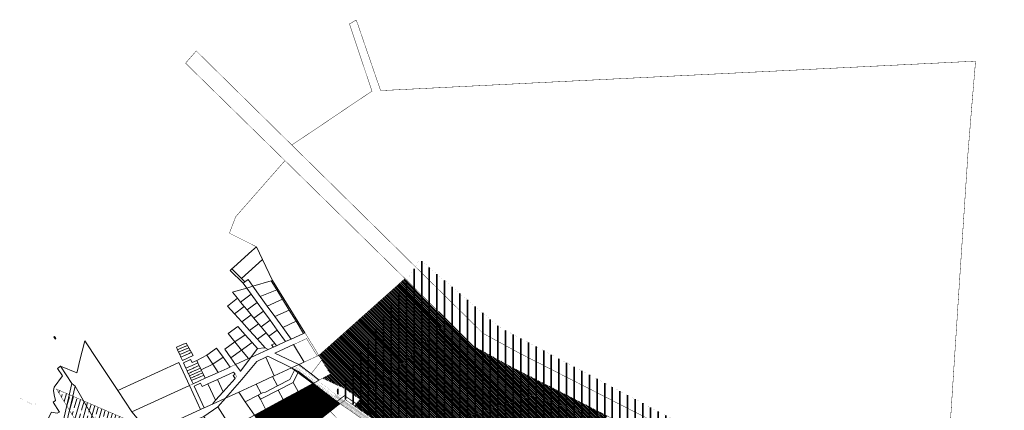
# Model space of a CAD drawing. Units: metres. Extents: x 544797 to 551925, y 6580322 to 6586096.
# Drawn here: x 546074 to 548534, y 6585121 to 6586096 of the extents above; entities that cross this region are included whole.
import ezdxf

# ---------------------------------------------------------------- set-up
doc = ezdxf.new("R2010")
doc.units = ezdxf.units.M
for name, pattern in [('05439_DP-LK_Kaasikusalu ümberplaneerimine$0$Punktiirt921', [4, 1, -3]), ('DASHDOT', [25.4, 12.7, -6.35, 0, -6.35]), ('DASHED', [0.75, 0.5, -0.25])]:
    doc.linetypes.add(name, pattern=pattern)
for name, color, linetype, lineweight in [('05439_DP-LK_Kaasikusalu ümberplaneerimine$0$K-1värv', 31, 'Continuous', 9), ('05439_DP-LK_Kaasikusalu ümberplaneerimine$0$K-asf-SÕIDUTEE', 254, 'Continuous', 9), ('05439_DP-LK_Kaasikusalu ümberplaneerimine$0$K-P', 7, 'Continuous', 9), ('05439_DP-LK_Kaasikusalu ümberplaneerimine$0$K-tee-äärek', 251, 'Continuous', 9), ('05439_DP-LK_Kaasikusalu ümberplaneerimine$0$KM', 187, 'Continuous', 9), ('07198_Pihelga DP_liiklus$0$K-T_tee', 250, 'Continuous', 9), ('07198_Pihelga DP_liiklus$0$L00548T', 7, 'Continuous', 9), ('ASUTUSÜKSUS', 6, 'Continuous', 9), ('OPT-hoonest_õig', 7, 'Continuous', 0), ('ROHEKORIDOR', 7, 'Continuous', 9), ('tänavakaitse', 15, 'Continuous', 9)]:
    doc.layers.add(name, color=color, linetype=linetype, lineweight=lineweight)
doc.layers.add('1', color=7, linetype='Continuous')
doc.layers.add('maatulundusmaa', color=64, linetype='Continuous')
doc.layers.add('OPT-kontakt-ärimaa', color=7, linetype='Continuous', lineweight=5, true_color=0xff4242)

msp = doc.modelspace()

# ---------------------------------------------------------------- hatches: boundary and pattern name
at = {"layer": '05439_DP-LK_Kaasikusalu ümberplaneerimine$0$K-1värv'}
msp.add_hatch(color=256, dxfattribs=at).paths.add_polyline_path([(546790.321, 6584961.065), (546900.787, 6585067.517), (546928.357, 6585094.086), (546929.217, 6585095.187), (546929.748, 6585096.514), (546929.87, 6585098.091), (546929.541, 6585099.514), (546928.912, 6585100.653), (546927.729, 6585101.8), (546926.259, 6585102.816), (546874.442, 6585138.657), (546875.692, 6585139.419), (546876.81, 6585139.797), (546877.832, 6585139.959), (546894.181, 6585128.651), (546929.436, 6585104.267), (546930.541, 6585103.346), (546931.564, 6585102.093), (546932.272, 6585100.762), (546932.762, 6585099.095), (546932.887, 6585097.686), (546932.697, 6585095.952), (546932.153, 6585094.339), (546931.227, 6585092.806), (546930.059, 6585091.56), (546927.834, 6585089.416), (546790.619, 6584957.186)])
at = {"layer": '05439_DP-LK_Kaasikusalu ümberplaneerimine$0$K-asf-SÕIDUTEE'}
msp.add_hatch(color=256, dxfattribs=at).paths.add_polyline_path([(546859.567, 6585155.92), (546863.227, 6585160.669), (546876.394, 6585150.521), (546931.028, 6585112.884), (547027.161, 6585046.658), (547040.61, 6585037.394), (547036.235, 6585032.717), (547035.809, 6585033.169), (547034.859, 6585034.004), (547033.182, 6585035.178), (546952.389, 6585090.848), (546950.647, 6585091.808), (546949.067, 6585092.333), (546946.715, 6585092.613), (546944.37, 6585092.335), (546942.814, 6585091.821), (546940.717, 6585090.614), (546939.141, 6585089.202), (546935.99, 6585086.165), (546931.826, 6585090.485), (546933.244, 6585092.193), (546934.22, 6585094.094), (546934.763, 6585096.118), (546934.854, 6585098.496), (546934.482, 6585100.503), (546933.547, 6585102.687), (546931.751, 6585104.958), (546929.888, 6585106.386), (546883.372, 6585138.559), (546881.364, 6585139.605), (546879.715, 6585139.988), (546878.276, 6585140.03), (546876.81, 6585139.797), (546875.233, 6585139.207), (546873.403, 6585137.934), (546870.628, 6585141.142), (546871.422, 6585142.062), (546872.007, 6585143.551), (546872.013, 6585145.038), (546871.401, 6585146.592), (546870.131, 6585147.778)])
at = {"layer": 'maatulundusmaa', "lineweight": 0}
h = msp.add_hatch(dxfattribs=at)
h.set_pattern_fill('ANSI31', color=256, angle=90)
h.paths.add_polyline_path([(547044.738, 6585038.153), (547262.958, 6585250.443), (547208.327, 6585280.887), (547036.088, 6585449.993), (546820.758, 6585258.143), (546828.158, 6585246.443), (546850.048, 6585211.843), (546830.668, 6585201.363), (546885.738, 6585176.003), (546923.858, 6585148.893), (546909.788, 6585132.183)])
h = msp.add_hatch(dxfattribs=at)
h.set_pattern_fill('ANSI31', color=75, angle=90)
h.paths.add_polyline_path([(547044.738, 6585038.153), (547262.958, 6585250.443), (547304.548, 6585227.773), (547541.808, 6585106.973), (547332.698, 6584865.063), (547319.428, 6584849.703), (547164.368, 6584954.473)])
at = {"layer": 'OPT-kontakt-ärimaa', "lineweight": 9}
h = msp.add_hatch(dxfattribs=at)
h.set_pattern_fill('ANSI31', color=256, scale=0.3, angle=90, style=0)
h.set_pattern_definition([(135, (184.5053, 155.7484), (-0.67351920908, -0.67351920908), [])])
h.paths.add_polyline_path([(546787.668, 6585068.833), (546721.928, 6585016.763), (546659.778, 6585108.883), (546687.708, 6585123.993), (546807.298, 6585188.713), (546873.403, 6585137.934)])
at = {"layer": 'ROHEKORIDOR', "lineweight": 35, "true_color": 0x136734}
h = msp.add_hatch(dxfattribs=at)
h.set_pattern_fill('ANSI31', color=116, scale=6, angle=45)
h.paths.add_polyline_path([(546862.744, 6585165.631), (547326.072, 6584848.606), (547388.202, 6584672.194), (547395.033, 6584657.605), (547414.866, 6584656.84), (547582.932, 6584721.853), (547692.961, 6584751.823), (547690.941, 6584777.258), (547753.884, 6584764.975), (548030.946, 6584925.947), (547271.974, 6585328.866), (547073.524, 6585497.37)])
at = {"layer": 'tänavakaitse', "lineweight": 0}
h = msp.add_hatch(dxfattribs=at)
h.set_pattern_fill('ANSI35', color=256, scale=3, angle=29)
h.paths.add_polyline_path([(546165.448, 6585173.992), (546599.999, 6584467.957), (546835.473, 6584102.172), (547001.955, 6583852.003), (547173.06, 6583810.324), (546836.415, 6584333.898), (546348.316, 6585094.909)])

# ---------------------------------------------------------------- linework, layer by layer
at = {"layer": '05439_DP-LK_Kaasikusalu ümberplaneerimine$0$K-1värv', "const_width": 0.1, "flags": 128}
msp.add_lwpolyline([(546926.259, 6585102.816), (546874.442, 6585138.657), (546875.692, 6585139.419), (546876.81, 6585139.797), (546877.832, 6585139.959), (546894.181, 6585128.651), (546929.436, 6585104.267)], dxfattribs=at)
at = {"layer": '05439_DP-LK_Kaasikusalu ümberplaneerimine$0$K-asf-SÕIDUTEE', "const_width": 0.1, "flags": 128}
msp.add_lwpolyline([(546929.888, 6585106.386), (546883.372, 6585138.559), (546881.364, 6585139.605), (546879.715, 6585139.988), (546878.276, 6585140.03), (546876.81, 6585139.797), (546875.233, 6585139.207), (546873.403, 6585137.934), (546870.628, 6585141.142), (546871.422, 6585142.062), (546872.007, 6585143.551), (546872.013, 6585145.038), (546871.401, 6585146.592), (546870.131, 6585147.778), (546859.567, 6585155.92), (546863.227, 6585160.669), (546876.394, 6585150.521), (546931.028, 6585112.884)], dxfattribs=at)
at = {"layer": '05439_DP-LK_Kaasikusalu ümberplaneerimine$0$K-P'}
for points, const_width in [([(546871.015, 6585147.097, -0.44936698), (546870.287, 6585140.876)], 0.15), ([(546874.373, 6585138.704), (546927.729, 6585101.8, -0.47380086), (546928.357, 6585094.086), (546785.822, 6584956.729)], 0.2), ([(546883.372, 6585138.559), (546930.573, 6585105.912, -0.47380086), (546931.826, 6585090.485), (546789.291, 6584953.129)], 0.2), ([(546873.311, 6585137.851, -0.00010906), (546873.403, 6585137.934, -0.35767265), (546883.372, 6585138.559, -0.4076137)], 0.15), ([(546877.796, 6585139.985), (546929.436, 6585104.267, -0.24245049), (546932.886, 6585097.803, -0.24245049)], 0.2)]:
    msp.add_lwpolyline(points, format="xyb", dxfattribs=dict(at, const_width=const_width))
at = {"layer": '05439_DP-LK_Kaasikusalu ümberplaneerimine$0$K-P', "const_width": 0.2}
msp.add_lwpolyline([(547040.61, 6585037.394), (546876.394, 6585150.521)], dxfattribs=at)
at = {"layer": '05439_DP-LK_Kaasikusalu ümberplaneerimine$0$K-tee-äärek'}
msp.add_lwpolyline([(546839.311, 6585163.216), (546752.877, 6585227.119)], dxfattribs=at)
at = {"layer": '05439_DP-LK_Kaasikusalu ümberplaneerimine$0$K-tee-äärek', "const_width": 0.25}
for points in [[(546871.774, 6585142.746), (546762.692, 6585226.726)], [(546871.015, 6585147.097), (546764.591, 6585229.113)], [(546877.099, 6585149.978), (546770.629, 6585232.038)]]:
    msp.add_lwpolyline(points, dxfattribs=at)
at = {"layer": '05439_DP-LK_Kaasikusalu ümberplaneerimine$0$KM', "linetype": '05439_DP-LK_Kaasikusalu ümberplaneerimine$0$Punktiirt921', "const_width": 0.25}
msp.add_lwpolyline([(546861.397, 6585158.295), (547040.14, 6585033.678)], dxfattribs=at)
at = {"layer": '07198_Pihelga DP_liiklus$0$K-T_tee', "const_width": 0.2, "flags": 128}
msp.add_lwpolyline([(546073.612, 6585151.982), (546102.59, 6585136.963)], dxfattribs=at)
at = {"layer": '07198_Pihelga DP_liiklus$0$K-T_tee', "const_width": 0.2}
msp.add_lwpolyline([(546102.59, 6585136.963, 0.28955921), (546115.345, 6585138.292, -0.58953344)], format="xyb", dxfattribs=at)
msp.add_lwpolyline([(546116.951, 6585139.674), (546115.345, 6585138.292)], dxfattribs=at)
at = {"layer": '07198_Pihelga DP_liiklus$0$L00548T', "flags": 128}
for points in [[(546160.852, 6585305.233), (546158.784, 6585303.829), (546159.009, 6585303.499), (546161.078, 6585304.903)], [(546161.292, 6585304.583), (546159.223, 6585303.179), (546159.449, 6585302.848), (546161.517, 6585304.252)], [(546161.731, 6585303.932), (546159.663, 6585302.528), (546159.888, 6585302.198), (546161.957, 6585303.602)], [(546162.182, 6585303.272), (546160.114, 6585301.868), (546160.339, 6585301.537), (546162.408, 6585302.941)], [(546162.608, 6585302.652), (546160.54, 6585301.248), (546160.765, 6585300.918), (546162.834, 6585302.322)], [(546163.059, 6585301.992), (546160.991, 6585300.588), (546161.217, 6585300.257), (546163.285, 6585301.661)], [(546163.51, 6585301.331), (546161.442, 6585299.927), (546161.668, 6585299.597), (546163.736, 6585301.001)], [(546163.962, 6585300.67), (546161.893, 6585299.266), (546162.119, 6585298.936), (546164.187, 6585300.34)]]:
    msp.add_lwpolyline(points, close=True, dxfattribs=at)
at = {"layer": '1', "color": 36, "linetype": 'Continuous', "lineweight": 0, "const_width": 1, "flags": 128}
for points in [[(546914.538, 6586095.243), (546952.448, 6585985.153), (546975.358, 6585919.003), (547419.488, 6585941.273), (548013.168, 6585970.403), (548461.778, 6585992.543), (548451.488, 6585870.303), (548442.748, 6585761.573), (548421.168, 6585435.243), (548397.308, 6585067.663), (548385.158, 6584890.663), (548374.398, 6584727.853), (548097.618, 6584869.203), (547691.978, 6585075.463), (547322.648, 6585263.563), (547231.138, 6585313.323), (546753.428, 6585783.193), (546953.708, 6585917.713), (546897.388, 6586085.423), (546914.538, 6586095.243)], [(546727.558, 6585734.343), (546736.378, 6585744.233), (546742.188, 6585738.523), (547036.088, 6585449.993), (546820.758, 6585258.143), (546786.318, 6585314.763), (546705.498, 6585445.493), (546680.248, 6585497.643), (546664.838, 6585529.423), (546597.488, 6585563.123), (546613.008, 6585604.013), (546727.558, 6585734.343)], [(547036.088, 6585449.993), (547209.838, 6585279.403), (547262.958, 6585250.443), (547044.738, 6585038.153), (546978.308, 6585084.583), (546909.788, 6585132.183), (546923.858, 6585148.893), (546885.738, 6585176.003), (546863.328, 6585185.703), (546830.668, 6585201.363), (546850.048, 6585211.843), (546828.158, 6585246.443), (546820.758, 6585258.143), (547036.088, 6585449.993)], [(546497.728, 6585182.863), (546506.788, 6585187.003), (546522.948, 6585194.383), (546537.248, 6585200.923), (546569.758, 6585215.783), (546598.998, 6585229.143), (546612.868, 6585235.503), (546625.028, 6585218.393), (546651.338, 6585253.063), (546694.588, 6585272.833), (546707.648, 6585278.803), (546715.248, 6585282.283), (546737.808, 6585292.593), (546751.728, 6585298.953), (546782.648, 6585313.083), (546786.318, 6585314.763), (546820.758, 6585258.143), (546817.098, 6585256.473), (546790.508, 6585300.183), (546757.288, 6585285.003), (546711.098, 6585263.883), (546771.138, 6585235.463), (546752.878, 6585227.123), (546693.728, 6585255.953), (546688.378, 6585253.533), (546666.098, 6585242.923), (546628.578, 6585197.733), (546587.348, 6585151.573), (546555.168, 6585136.773), (546562.868, 6585146.683), (546581.548, 6585167.443), (546611.668, 6585200.893), (546615.788, 6585205.463), (546611.778, 6585211.123), (546607.828, 6585216.693), (546567.468, 6585198.243), (546543.318, 6585187.203), (546529.258, 6585180.773), (546525.518, 6585188.963), (546509.288, 6585181.543), (546534.138, 6585127.163), (546525.048, 6585123.013), (546497.728, 6585182.863)], [(546757.288, 6585285.003), (546790.508, 6585300.183), (546817.098, 6585256.473), (546784.308, 6585241.483), (546757.288, 6585285.003)], [(546820.758, 6585258.143), (546828.158, 6585246.443), (546801.608, 6585211.973), (546771.138, 6585235.463), (546784.308, 6585241.483), (546817.098, 6585256.473), (546820.758, 6585258.143)], [(546828.158, 6585246.443), (546850.048, 6585211.843), (546830.668, 6585201.363), (546821.718, 6585196.513), (546801.608, 6585211.973), (546828.158, 6585246.443)], [(547262.958, 6585250.443), (547304.548, 6585227.773), (547541.808, 6585106.973), (547336.348, 6584869.283), (547332.698, 6584865.063), (547329.058, 6584860.843), (547319.428, 6584849.703), (547168.628, 6584951.593), (547164.368, 6584954.473), (547161.218, 6584956.623), (547093.918, 6585002.453), (547044.738, 6585038.153), (547262.958, 6585250.443)], [(546687.708, 6585123.993), (546731.858, 6585147.883), (546768.948, 6585167.963), (546807.298, 6585188.713), (546874.248, 6585137.403), (546849.868, 6585118.093), (546847.758, 6585116.423), (546817.228, 6585092.243), (546798.658, 6585077.533), (546787.668, 6585068.833), (546746.488, 6585036.213), (546741.768, 6585032.473), (546721.928, 6585016.763), (546690.858, 6585062.823), (546659.778, 6585108.883), (546687.708, 6585123.993)], [(546849.868, 6585118.093), (546874.248, 6585137.403), (546902.458, 6585117.943), (546924.558, 6585102.743), (546925.228, 6585094.543), (546897.918, 6585068.233), (546849.868, 6585118.093)]]:
    msp.add_lwpolyline(points, close=True, dxfattribs=at)
for points in [[(548587.058, 6584572.273), (548418.888, 6584660.623), (547954.938, 6584897.143), (547673.888, 6585039.723), (547541.808, 6585106.973), (547304.548, 6585227.773), (547262.958, 6585250.443), (547209.838, 6585279.403), (547036.088, 6585449.993), (546742.188, 6585738.523), (546736.378, 6585744.233), (546487.908, 6585987.533), (546514.588, 6586018.073), (546753.428, 6585783.193), (547231.108, 6585313.303), (547231.108, 6585313.303), (547322.618, 6585263.483), (547691.958, 6585075.433), (548097.618, 6584869.203), (548417.748, 6584705.653), (548607.668, 6584606.573)], [(546902.458, 6585117.943), (546874.248, 6585137.403), (546874.248, 6585137.403), (546887.128, 6585147.603), (546978.308, 6585084.583)]]:
    msp.add_lwpolyline(points, dxfattribs=at)
at = {"layer": '1', "color": 1, "linetype": 'Continuous', "lineweight": 0, "flags": 128}
for points in [[(546603.758, 6585473.843), (546608.418, 6585478.093), (546653.188, 6585518.823), (546664.838, 6585529.423), (546680.248, 6585497.643), (546627.998, 6585450.133), (546603.758, 6585473.843)], [(546627.998, 6585450.133), (546680.248, 6585497.643), (546705.498, 6585445.493), (546701.608, 6585444.343), (546656.068, 6585430.873), (546643.998, 6585447.473), (546636.368, 6585441.963), (546627.998, 6585450.133)], [(546599.628, 6585470.143), (546603.758, 6585473.843), (546627.998, 6585450.133), (546636.368, 6585441.963), (546631.848, 6585438.703), (546599.628, 6585470.143)], [(546631.848, 6585438.703), (546636.368, 6585441.963), (546643.998, 6585447.473), (546656.068, 6585430.873), (546640.818, 6585426.363), (546631.848, 6585438.703)], [(546656.068, 6585430.873), (546701.608, 6585444.343), (546715.748, 6585421.443), (546674.538, 6585405.403), (546656.068, 6585430.873)], [(546701.608, 6585444.343), (546705.498, 6585445.493), (546786.318, 6585314.763), (546782.648, 6585313.083), (546763.938, 6585343.383), (546746.648, 6585371.393), (546729.958, 6585398.423), (546715.748, 6585421.443), (546701.608, 6585444.343)], [(546605.378, 6585415.883), (546613.598, 6585418.313), (546640.818, 6585426.363), (546652.168, 6585410.713), (546625.518, 6585391.393), (546617.608, 6585401.013), (546605.378, 6585415.883)], [(546640.818, 6585426.363), (546656.068, 6585430.873), (546674.538, 6585405.403), (546692.128, 6585381.143), (546711.008, 6585355.103), (546730.568, 6585328.133), (546751.728, 6585298.953), (546737.808, 6585292.593), (546716.818, 6585321.543), (546699.188, 6585345.853), (546682.728, 6585368.553), (546667.158, 6585390.033), (546652.168, 6585410.713), (546640.818, 6585426.363)], [(546674.538, 6585405.403), (546715.748, 6585421.443), (546729.958, 6585398.423), (546692.128, 6585381.143), (546674.538, 6585405.403)], [(546592.988, 6585380.763), (546617.608, 6585401.013), (546625.518, 6585391.393), (546634.778, 6585380.133), (546609.898, 6585362.083), (546592.988, 6585380.763)], [(546625.518, 6585391.393), (546652.168, 6585410.713), (546667.158, 6585390.033), (546641.768, 6585371.633), (546634.778, 6585380.133), (546625.518, 6585391.393)], [(546692.128, 6585381.143), (546729.958, 6585398.423), (546746.648, 6585371.393), (546711.008, 6585355.103), (546692.128, 6585381.143)], [(546609.898, 6585362.083), (546634.778, 6585380.133), (546641.768, 6585371.633), (546652.148, 6585359.013), (546628.328, 6585341.733), (546609.898, 6585362.083)], [(546641.768, 6585371.633), (546667.158, 6585390.033), (546682.728, 6585368.553), (546658.658, 6585351.103), (546652.148, 6585359.013), (546641.768, 6585371.633)], [(546711.008, 6585355.103), (546746.648, 6585371.393), (546763.938, 6585343.383), (546730.568, 6585328.133), (546711.008, 6585355.103)], [(546628.328, 6585341.733), (546652.148, 6585359.013), (546658.658, 6585351.103), (546670.148, 6585337.113), (546647.428, 6585320.643), (546640.718, 6585328.053), (546628.328, 6585341.733)], [(546658.658, 6585351.103), (546682.728, 6585368.553), (546699.188, 6585345.853), (546676.498, 6585329.403), (546670.148, 6585337.113), (546658.658, 6585351.103)], [(546676.498, 6585329.403), (546699.188, 6585345.853), (546716.818, 6585321.543), (546695.608, 6585306.163), (546689.108, 6585314.063), (546676.498, 6585329.403)], [(546594.428, 6585312.873), (546618.668, 6585330.053), (546636.918, 6585309.893), (546611.388, 6585291.793), (546594.428, 6585312.873)], [(546647.428, 6585320.643), (546670.148, 6585337.113), (546676.498, 6585329.403), (546689.108, 6585314.063), (546667.548, 6585298.423), (546647.428, 6585320.643)], [(546695.608, 6585306.163), (546716.818, 6585321.543), (546737.808, 6585292.593), (546715.248, 6585282.283), (546710.648, 6585287.873), (546695.608, 6585306.163)], [(546730.568, 6585328.133), (546763.938, 6585343.383), (546782.648, 6585313.083), (546751.728, 6585298.953), (546730.568, 6585328.133)], [(546611.388, 6585291.793), (546636.918, 6585309.893), (546654.498, 6585290.483), (546627.718, 6585271.493), (546611.388, 6585291.793)], [(546667.548, 6585298.423), (546689.108, 6585314.063), (546695.608, 6585306.163), (546710.648, 6585287.873), (546702.958, 6585284.363), (546707.648, 6585278.803), (546694.588, 6585272.833), (546686.918, 6585277.023), (546667.548, 6585298.423)], [(546464.998, 6585278.423), (546472.468, 6585281.693), (546473.258, 6585282.043), (546482.228, 6585286.033), (546483.028, 6585286.383), (546489.098, 6585289.083), (546492.508, 6585283.223), (546486.668, 6585280.613), (546485.858, 6585280.253), (546476.878, 6585276.253), (546476.098, 6585275.903), (546467.838, 6585272.223), (546464.998, 6585278.423)], [(546467.838, 6585272.223), (546476.098, 6585275.903), (546476.878, 6585276.253), (546485.858, 6585280.253), (546486.668, 6585280.613), (546492.508, 6585283.223), (546492.958, 6585282.453), (546495.918, 6585277.363), (546490.298, 6585274.863), (546489.488, 6585274.503), (546480.568, 6585270.533), (546479.758, 6585270.173), (546470.628, 6585266.113), (546467.838, 6585272.223)], [(546470.628, 6585266.113), (546479.758, 6585270.173), (546480.568, 6585270.533), (546489.488, 6585274.503), (546490.298, 6585274.863), (546495.918, 6585277.363), (546499.348, 6585271.483), (546493.918, 6585269.073), (546493.088, 6585268.713), (546484.218, 6585264.783), (546483.378, 6585264.413), (546473.418, 6585260.013), (546470.628, 6585266.113)], [(546473.418, 6585260.013), (546483.378, 6585264.413), (546484.218, 6585264.783), (546493.088, 6585268.713), (546493.918, 6585269.073), (546499.348, 6585271.483), (546502.758, 6585265.613), (546497.578, 6585263.323), (546496.728, 6585262.943), (546487.828, 6585259.003), (546487.018, 6585258.643), (546476.228, 6585253.863), (546473.418, 6585260.013)], [(546541.198, 6585259.073), (546565.548, 6585276.333), (546581.618, 6585253.673), (546556.078, 6585236.523), (546541.198, 6585259.073)], [(546585.828, 6585273.673), (546611.388, 6585291.793), (546627.718, 6585271.493), (546600.858, 6585252.463), (546585.828, 6585273.673)], [(546600.858, 6585252.463), (546627.718, 6585271.493), (546644.938, 6585250.183), (546612.868, 6585235.503), (546600.858, 6585252.463)], [(546627.718, 6585271.493), (546654.498, 6585290.483), (546667.818, 6585275.773), (546651.338, 6585253.063), (546644.938, 6585250.183), (546627.718, 6585271.493)], [(546667.818, 6585275.773), (546686.918, 6585277.023), (546694.588, 6585272.833), (546651.348, 6585253.073), (546667.818, 6585275.773)], [(546702.958, 6585284.363), (546710.648, 6585287.873), (546715.248, 6585282.283), (546707.648, 6585278.803), (546702.958, 6585284.363)], [(546757.288, 6585285.003), (546784.308, 6585241.483), (546771.138, 6585235.463), (546711.098, 6585263.883), (546757.288, 6585285.003)], [(546476.228, 6585253.863), (546487.018, 6585258.643), (546487.828, 6585259.003), (546496.728, 6585262.943), (546497.578, 6585263.323), (546502.758, 6585265.613), (546507.298, 6585257.823), (546480.098, 6585245.393), (546476.228, 6585253.863)], [(546482.598, 6585239.933), (546500.548, 6585248.143), (546504.498, 6585240.053), (546515.888, 6585245.263), (546518.798, 6585239.193), (546504.468, 6585232.923), (546494.698, 6585228.643), (546488.918, 6585226.103), (546482.598, 6585239.933)], [(546515.888, 6585245.263), (546541.198, 6585259.073), (546556.078, 6585236.523), (546527.218, 6585221.733), (546524.648, 6585227.043), (546518.798, 6585239.193), (546515.888, 6585245.263)], [(546556.078, 6585236.523), (546581.618, 6585253.673), (546598.998, 6585229.143), (546569.758, 6585215.783), (546556.078, 6585236.523)], [(546666.098, 6585242.923), (546688.378, 6585253.533), (546709.498, 6585207.293), (546705.238, 6585205.353), (546664.418, 6585186.713), (546620.748, 6585166.753), (546587.348, 6585151.573), (546628.578, 6585197.733), (546666.098, 6585242.923)], [(546644.938, 6585250.183), (546651.338, 6585253.063), (546625.028, 6585218.393), (546612.868, 6585235.503), (546644.938, 6585250.183)], [(546688.378, 6585253.533), (546693.728, 6585255.953), (546752.878, 6585227.123), (546709.498, 6585207.293), (546688.378, 6585253.533)], [(546175.438, 6585231.063), (546203.448, 6585188.173), (546180.218, 6585085.493), (546171.908, 6585087.853), (546169.468, 6585077.513), (546166.118, 6585078.293), (546161.318, 6585076.913), (546155.498, 6585097.143), (546145.398, 6585102.393), (546152.628, 6585116.343), (546167.488, 6585113.833), (546172.878, 6585116.733), (546156.798, 6585141.233), (546163.178, 6585145.363), (546159.248, 6585159.323), (546158.168, 6585170.553), (546159.818, 6585179.093), (546180.508, 6585207.023), (546168.378, 6585225.473), (546175.438, 6585231.063)], [(546353.998, 6585117.163), (546318.588, 6585170.563), (546471.388, 6585240.403), (546497.728, 6585182.863), (546353.998, 6585117.163)], [(546488.918, 6585226.103), (546494.698, 6585228.643), (546504.468, 6585232.923), (546518.798, 6585239.193), (546521.918, 6585232.703), (546508.278, 6585226.733), (546507.448, 6585226.363), (546498.478, 6585222.433), (546497.658, 6585222.073), (546491.908, 6585219.563), (546488.918, 6585226.103)], [(546491.908, 6585219.563), (546497.658, 6585222.073), (546498.478, 6585222.433), (546507.448, 6585226.363), (546508.278, 6585226.733), (546521.918, 6585232.703), (546524.648, 6585227.043), (546525.058, 6585226.193), (546512.098, 6585220.523), (546511.278, 6585220.163), (546502.308, 6585216.233), (546501.478, 6585215.863), (546494.908, 6585212.993), (546494.738, 6585213.373), (546491.908, 6585219.563)], [(546494.908, 6585212.993), (546501.478, 6585215.863), (546502.308, 6585216.233), (546511.278, 6585220.163), (546512.098, 6585220.523), (546525.058, 6585226.193), (546527.218, 6585221.733), (546527.868, 6585220.413), (546515.618, 6585214.973), (546514.798, 6585214.613), (546505.838, 6585210.643), (546505.028, 6585210.283), (546497.638, 6585207.013), (546494.908, 6585212.993)], [(546527.218, 6585221.733), (546556.078, 6585236.523), (546569.758, 6585215.783), (546537.248, 6585200.923), (546530.668, 6585214.573), (546530.298, 6585215.333), (546527.868, 6585220.413), (546527.218, 6585221.733)], [(546760.868, 6585223.223), (546769.818, 6585217.583), (546756.688, 6585190.633), (546719.178, 6585171.313), (546675.048, 6585148.563), (546669.548, 6585159.233), (546676.678, 6585162.903), (546680.218, 6585164.733), (546687.258, 6585166.333), (546717.338, 6585181.843), (546748.528, 6585197.903), (546760.868, 6585223.223)], [(546752.878, 6585227.123), (546760.868, 6585223.223), (546748.528, 6585197.903), (546717.338, 6585181.843), (546705.238, 6585205.353), (546709.498, 6585207.293), (546752.878, 6585227.123)], [(546771.138, 6585235.463), (546801.608, 6585211.973), (546821.718, 6585196.513), (546807.298, 6585188.713), (546769.818, 6585217.583), (546760.868, 6585223.223), (546752.878, 6585227.123), (546771.138, 6585235.463)], [(546497.638, 6585207.013), (546505.028, 6585210.283), (546505.838, 6585210.643), (546514.798, 6585214.613), (546515.618, 6585214.973), (546527.868, 6585220.413), (546530.298, 6585215.333), (546530.668, 6585214.573), (546519.148, 6585209.453), (546518.318, 6585209.093), (546509.368, 6585205.113), (546508.548, 6585204.753), (546500.338, 6585201.113), (546500.138, 6585201.553), (546497.638, 6585207.013)], [(546500.338, 6585201.113), (546508.548, 6585204.753), (546509.368, 6585205.113), (546518.318, 6585209.093), (546519.148, 6585209.453), (546530.668, 6585214.573), (546533.488, 6585208.723), (546522.668, 6585203.933), (546521.848, 6585203.573), (546512.888, 6585199.613), (546512.068, 6585199.253), (546503.018, 6585195.243), (546500.338, 6585201.113)], [(546503.018, 6585195.243), (546512.068, 6585199.253), (546512.888, 6585199.613), (546521.848, 6585203.573), (546522.668, 6585203.933), (546533.488, 6585208.723), (546537.248, 6585200.923), (546522.948, 6585194.383), (546506.788, 6585187.003), (546503.018, 6585195.243)], [(546543.318, 6585187.203), (546567.468, 6585198.243), (546581.548, 6585167.443), (546562.868, 6585146.683), (546543.318, 6585187.203)], [(546567.468, 6585198.243), (546607.828, 6585216.693), (546611.778, 6585211.123), (546606.888, 6585207.653), (546611.668, 6585200.893), (546581.548, 6585167.443), (546567.468, 6585198.243)], [(546705.238, 6585205.353), (546717.338, 6585181.843), (546687.258, 6585166.333), (546680.218, 6585164.733), (546676.678, 6585162.903), (546664.418, 6585186.713), (546705.238, 6585205.353)], [(546769.818, 6585217.583), (546807.298, 6585188.713), (546768.948, 6585167.963), (546756.688, 6585190.633), (546769.818, 6585217.583)], [(546150.308, 6584920.333), (546211.718, 6585181.643), (546271.158, 6585077.853), (546265.768, 6585075.233), (546321.818, 6584977.113), (546108.448, 6584747.983), (546150.308, 6584920.333)], [(546203.448, 6585188.173), (546211.718, 6585181.643), (546150.308, 6584920.333), (546134.298, 6584928.753), (546136.788, 6584939.313), (546147.208, 6584983.353), (546162.488, 6585047.983), (546169.468, 6585077.513), (546171.908, 6585087.853), (546180.218, 6585085.493), (546203.448, 6585188.173)], [(546353.998, 6585117.163), (546497.728, 6585182.863), (546525.048, 6585123.013), (546421.888, 6585075.873), (546419.138, 6585080.953), (546410.538, 6585077.023), (546413.288, 6585071.943), (546397.738, 6585064.843), (546353.998, 6585117.163)], [(546509.288, 6585181.543), (546525.518, 6585188.963), (546529.258, 6585180.773), (546543.318, 6585187.203), (546562.868, 6585146.683), (546555.168, 6585136.773), (546534.138, 6585127.163), (546509.288, 6585181.543)], [(546664.418, 6585186.713), (546676.678, 6585162.903), (546669.548, 6585159.233), (546637.088, 6585142.503), (546620.748, 6585166.753), (546664.418, 6585186.713)], [(546756.688, 6585190.633), (546768.948, 6585167.963), (546731.858, 6585147.883), (546719.178, 6585171.313), (546756.688, 6585190.633)], [(546587.348, 6585151.573), (546568.178, 6585130.103), (546533.648, 6585106.053), (546516.298, 6585097.873), (546463.568, 6585073.043), (546407.528, 6585046.643), (546397.738, 6585064.843), (546413.288, 6585071.943), (546421.888, 6585075.873), (546525.048, 6585123.013), (546534.138, 6585127.163), (546555.168, 6585136.773), (546587.348, 6585151.573)], [(546620.748, 6585166.753), (546637.088, 6585142.503), (546659.778, 6585108.883), (546601.838, 6585077.533), (546568.178, 6585130.103), (546587.348, 6585151.573), (546620.748, 6585166.753)], [(546669.548, 6585159.233), (546675.048, 6585148.563), (546687.708, 6585123.993), (546659.778, 6585108.883), (546637.088, 6585142.503), (546669.548, 6585159.233)], [(546719.178, 6585171.313), (546731.858, 6585147.883), (546687.708, 6585123.993), (546675.048, 6585148.563), (546719.178, 6585171.313)], [(546568.178, 6585130.103), (546601.838, 6585077.533), (546564.808, 6585057.493), (546533.648, 6585106.053), (546568.178, 6585130.103)]]:
    msp.add_lwpolyline(points, close=True, dxfattribs=at)
msp.add_lwpolyline([(546271.158, 6585077.853), (546211.718, 6585181.643), (546203.448, 6585188.173), (546175.438, 6585231.063), (546175.438, 6585231.063), (546216.098, 6585214.793), (546217.578, 6585220.623), (546223.288, 6585243.053), (546236.398, 6585294.513), (546269.118, 6585245.183), (546277.408, 6585232.673), (546318.588, 6585170.563), (546353.998, 6585117.163)], dxfattribs=at)
at = {"layer": 'ASUTUSÜKSUS', "linetype": 'DASHDOT', "lineweight": 0, "const_width": 1, "flags": 128}
msp.add_lwpolyline([(546912.417, 6585132.825), (547203.274, 6584931.37), (547325.646, 6584848.457), (547393.426, 6584654.653), (547393.569, 6584644.418), (547299.784, 6584534.075), (547155.548, 6584355.104), (547120.812, 6584312.706), (546950.159, 6584095.032), (547117.627, 6583839.329), (547171.408, 6583753.525)], dxfattribs=at)
at = {"layer": 'OPT-hoonest_õig', "color": 5, "linetype": 'DASHED', "lineweight": 0, "ltscale": 20, "const_width": 2, "flags": 128}
msp.add_lwpolyline([(546597.597, 6584605.855), (546779.282, 6584778.697), (547052.331, 6585044.182), (546884.828, 6585157.654), (546636.163, 6584967.231), (546533.969, 6584873.339), (546447.346, 6584844.714), (546597.597, 6584605.855)], dxfattribs=at)
at = {"layer": 'ROHEKORIDOR', "color": 116, "lineweight": 0, "true_color": 0x136734, "const_width": 0.1, "flags": 128}
msp.add_lwpolyline([(546862.744, 6585165.631), (547326.072, 6584848.606), (547388.202, 6584672.194), (547395.033, 6584657.605), (547414.866, 6584656.84), (547582.932, 6584721.853), (547692.961, 6584751.823), (547690.941, 6584777.258), (547753.884, 6584764.975), (548030.946, 6584925.947), (547271.974, 6585328.866), (547073.524, 6585497.37), (546862.744, 6585165.631)], dxfattribs=at)
at = {"layer": 'tänavakaitse', "lineweight": 0, "const_width": 1, "flags": 128}
msp.add_lwpolyline([(546165.448, 6585173.992), (546599.999, 6584467.957), (546835.473, 6584102.172), (547001.955, 6583852.003), (547173.06, 6583810.324), (546836.415, 6584333.898), (546348.316, 6585094.909), (546165.448, 6585173.992)], dxfattribs=at)

doc.saveas('drawing.dxf')
